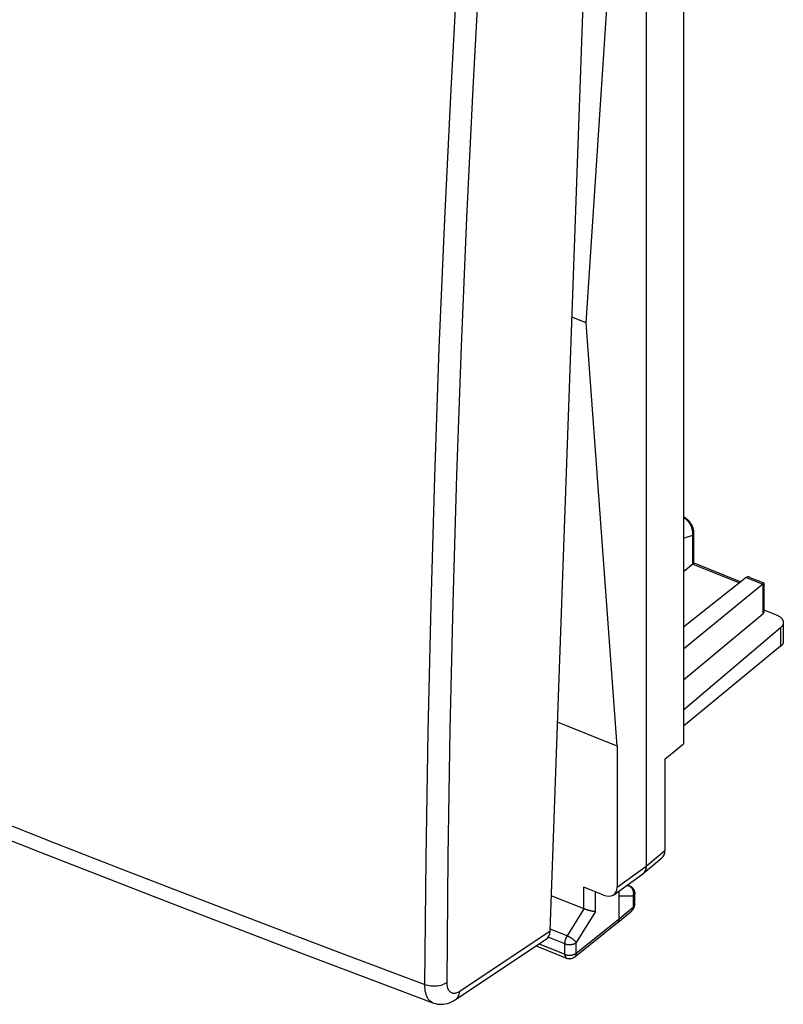
# Model space of a CAD drawing. Units: inches. Extents: x 82 to 128.3, y 118.8 to 178.6.
# Drawn here: x 105.1 to 128.3, y 118.8 to 148.7 of the extents above; entities that cross this region are included whole.
import ezdxf

# ---------------------------------------------------------------- set-up
doc = ezdxf.new("R2010")
doc.units = ezdxf.units.IN
doc.header["$MEASUREMENT"] = 0
doc.layers.add('DRAFT', color=7, linetype='Continuous')
doc.layers.add('RACCORDO', color=7, linetype='Continuous')

# ---------------------------------------------------------------- blocks, each defined once
blk = doc.blocks.new('block 403')
at = {"layer": 'RACCORDO', "color": 7, "lineweight": 25, "true_color": 0xffffff}
blk.add_lwpolyline([(117.423, 119.398), (117.467, 119.384), (117.513, 119.372), (117.56, 119.363), (117.609, 119.356), (117.659, 119.352), (117.71, 119.352), (117.76, 119.354), (117.809, 119.358), (117.858, 119.366), (117.904, 119.377), (117.949, 119.39), (117.991, 119.405), (118.03, 119.423), (118.066, 119.443), (118.098, 119.465)], dxfattribs=at)
blk = doc.blocks.new('block 404')
at = {"layer": 'RACCORDO', "color": 7, "lineweight": 25, "true_color": 0xffffff}
blk.add_lwpolyline([(117.67, 118.837), (117.688, 118.83), (117.744, 118.814), (117.801, 118.802), (117.86, 118.795), (117.921, 118.794), (117.982, 118.797), (118.044, 118.807), (118.107, 118.821), (118.17, 118.842), (118.232, 118.868), (118.295, 118.9), (118.358, 118.939)], dxfattribs=at)
blk = doc.blocks.new('block 405')
at = {"layer": 'RACCORDO', "color": 7, "lineweight": 25, "true_color": 0xffffff}
blk.add_lwpolyline([(117.67, 118.837), (117.657, 118.842), (117.621, 118.861), (117.588, 118.886), (117.557, 118.916), (117.529, 118.951), (117.504, 118.992), (117.483, 119.037), (117.464, 119.087), (117.449, 119.142), (117.438, 119.201), (117.429, 119.263), (117.425, 119.329), (117.423, 119.398)], dxfattribs=at)
blk = doc.blocks.new('block 406')
at = {"layer": 'RACCORDO', "color": 7, "lineweight": 25, "true_color": 0xffffff}
blk.add_lwpolyline([(82.388, 133.007), (86.156, 131.401), (90.031, 129.774), (93.928, 128.162), (97.846, 126.565), (101.786, 124.983), (105.746, 123.416), (109.728, 121.864), (113.73, 120.327), (117.67, 118.837)], dxfattribs=at)
blk = doc.blocks.new('block 407')
at = {"layer": 'RACCORDO', "color": 7, "lineweight": 25, "true_color": 0xffffff}
blk.add_lwpolyline([(82.153, 133.564), (83.947, 132.795), (85.743, 132.03), (87.542, 131.27), (89.34, 130.515), (91.141, 129.765), (92.953, 129.015), (94.771, 128.269), (96.599, 127.523), (98.456, 126.771), (100.339, 126.015), (102.25, 125.252), (104.216, 124.474), (106.237, 123.68), (108.313, 122.871), (110.467, 122.039), (112.707, 121.181), (115.025, 120.3), (117.423, 119.398)], dxfattribs=at)
blk = doc.blocks.new('block 425')
at = {"layer": 'RACCORDO', "color": 7, "lineweight": 25, "true_color": 0xffffff}
blk.add_lwpolyline([(123.259, 126.631), (121.449, 127.358)], dxfattribs=at)
blk = doc.blocks.new('block 432')
at = {"layer": 'RACCORDO', "color": 7, "lineweight": 25, "true_color": 0xffffff}
blk.add_lwpolyline([(127.291, 131.759), (127.283, 131.762), (127.275, 131.765), (127.267, 131.767), (127.259, 131.769), (127.251, 131.77), (127.243, 131.771), (127.236, 131.772), (127.228, 131.771), (127.22, 131.771), (127.213, 131.77), (127.206, 131.768), (127.198, 131.765), (127.192, 131.762), (127.185, 131.758), (127.179, 131.754)], dxfattribs=at)
blk = doc.blocks.new('block 433')
at = {"layer": 'RACCORDO', "color": 7, "lineweight": 25, "true_color": 0xffffff}
blk.add_lwpolyline([(127.715, 130.772), (128.089, 130.621)], dxfattribs=at)
blk = doc.blocks.new('block 434')
at = {"layer": 'RACCORDO', "color": 7, "lineweight": 25, "true_color": 0xffffff}
blk.add_lwpolyline([(125.554, 132.161), (126.973, 131.591)], dxfattribs=at)
blk = doc.blocks.new('block 435')
at = {"layer": 'RACCORDO', "color": 7, "lineweight": 25, "true_color": 0xffffff}
blk.add_lwpolyline([(125.59, 132.197), (127.015, 131.624)], dxfattribs=at)
blk = doc.blocks.new('block 436')
at = {"layer": 'RACCORDO', "color": 7, "lineweight": 25, "true_color": 0xffffff}
blk.add_lwpolyline([(127.179, 131.754), (127.679, 131.553)], dxfattribs=at)
blk = doc.blocks.new('block 437')
at = {"layer": 'RACCORDO', "color": 7, "lineweight": 25, "true_color": 0xffffff}
blk.add_lwpolyline([(127.291, 131.759), (127.714, 131.59)], dxfattribs=at)
blk = doc.blocks.new('block 438')
at = {"layer": 'RACCORDO', "color": 7, "lineweight": 25, "true_color": 0xffffff}
blk.add_lwpolyline([(127.714, 131.59), (127.714, 131.59)], dxfattribs=at)
blk = doc.blocks.new('block 461')
at = {"layer": 'RACCORDO', "color": 7, "lineweight": 25, "true_color": 0xffffff}
blk.add_lwpolyline([(118.098, 119.465), (118.133, 123.287), (118.194, 127.129), (118.282, 130.989), (118.395, 134.868), (118.533, 138.766), (118.698, 142.682), (118.889, 146.615), (119.105, 150.565), (119.347, 154.533)], dxfattribs=at)
blk = doc.blocks.new('block 462')
at = {"layer": 'RACCORDO', "color": 7, "lineweight": 25, "true_color": 0xffffff}
blk.add_lwpolyline([(117.423, 119.398), (117.46, 123.224), (117.523, 127.069), (117.611, 130.933), (117.724, 134.816), (117.863, 138.718), (118.028, 142.638), (118.218, 146.575), (118.433, 150.53), (118.674, 154.502)], dxfattribs=at)
blk = doc.blocks.new('block 468')
at = {"layer": 'RACCORDO', "color": 7, "lineweight": 25, "true_color": 0xffffff}
blk.add_lwpolyline([(121.223, 121.012), (122.52, 157.413)], dxfattribs=at)
blk = doc.blocks.new('block 469')
at = {"layer": 'RACCORDO', "color": 7, "lineweight": 25, "true_color": 0xffffff}
blk.add_lwpolyline([(125.274, 132.947), (125.555, 133.044)], dxfattribs=at)
blk = doc.blocks.new('block 472')
at = {"layer": 'RACCORDO', "color": 7, "lineweight": 25, "true_color": 0xffffff}
blk.add_lwpolyline([(125.59, 133.108), (125.589, 133.114), (125.589, 133.135), (125.587, 133.157), (125.584, 133.179), (125.58, 133.201), (125.575, 133.222), (125.569, 133.244), (125.563, 133.266), (125.555, 133.287), (125.546, 133.308), (125.537, 133.329), (125.526, 133.35), (125.515, 133.37), (125.503, 133.39), (125.49, 133.409), (125.477, 133.427), (125.463, 133.445), (125.448, 133.463), (125.433, 133.48), (125.417, 133.496), (125.401, 133.511), (125.384, 133.526), (125.366, 133.54), (125.348, 133.553), (125.33, 133.565), (125.311, 133.576), (125.292, 133.587), (125.274, 133.596)], dxfattribs=at)
blk = doc.blocks.new('block 473')
at = {"layer": 'RACCORDO', "color": 7, "lineweight": 25, "true_color": 0xffffff}
blk.add_lwpolyline([(125.555, 132.161), (125.555, 133.044)], dxfattribs=at)
blk = doc.blocks.new('block 479')
at = {"layer": 'RACCORDO', "color": 7, "lineweight": 25, "true_color": 0xffffff}
blk.add_lwpolyline([(125.59, 132.196), (125.59, 133.108)], dxfattribs=at)
blk = doc.blocks.new('block 481')
at = {"layer": 'RACCORDO', "color": 7, "lineweight": 25, "true_color": 0xffffff}
blk.add_lwpolyline([(127.679, 131.553), (127.679, 130.647)], dxfattribs=at)
blk = doc.blocks.new('block 482')
at = {"layer": 'RACCORDO', "color": 7, "lineweight": 25, "true_color": 0xffffff}
blk.add_lwpolyline([(127.715, 131.588), (127.715, 130.712)], dxfattribs=at)
blk = doc.blocks.new('block 483')
at = {"layer": 'RACCORDO', "color": 7, "lineweight": 25, "true_color": 0xffffff}
blk.add_lwpolyline([(127.715, 130.712), (127.715, 130.709), (127.714, 130.703), (127.713, 130.697), (127.711, 130.691), (127.709, 130.685), (127.706, 130.679), (127.703, 130.673), (127.699, 130.668), (127.695, 130.662), (127.69, 130.657), (127.685, 130.652), (127.679, 130.647)], dxfattribs=at)
blk = doc.blocks.new('block 484')
at = {"layer": 'RACCORDO', "color": 7, "lineweight": 25, "true_color": 0xffffff}
blk.add_lwpolyline([(125.555, 133.044), (125.557, 133.064), (125.557, 133.084), (125.557, 133.105), (125.555, 133.126), (125.553, 133.147), (125.55, 133.168), (125.546, 133.189), (125.541, 133.21), (125.536, 133.231), (125.529, 133.251), (125.522, 133.272), (125.514, 133.293), (125.506, 133.313), (125.496, 133.333), (125.486, 133.353), (125.475, 133.372), (125.463, 133.391), (125.451, 133.409), (125.438, 133.427), (125.425, 133.445), (125.411, 133.462), (125.397, 133.478), (125.382, 133.493), (125.367, 133.508), (125.351, 133.522), (125.335, 133.536), (125.318, 133.548), (125.302, 133.56), (125.285, 133.571), (125.274, 133.577)], dxfattribs=at)
blk = doc.blocks.new('block 485')
at = {"layer": 'RACCORDO', "color": 7, "lineweight": 25, "true_color": 0xffffff}
blk.add_lwpolyline([(125.555, 133.044), (125.562, 133.05), (125.568, 133.057), (125.574, 133.064), (125.578, 133.071), (125.582, 133.078), (125.585, 133.085), (125.588, 133.092), (125.589, 133.1), (125.59, 133.107)], dxfattribs=at)
blk = doc.blocks.new('block 486')
at = {"layer": 'RACCORDO', "color": 7, "lineweight": 25, "true_color": 0xffffff}
blk.add_lwpolyline([(125.554, 132.161), (125.274, 131.926)], dxfattribs=at)
blk = doc.blocks.new('block 487')
at = {"layer": 'RACCORDO', "color": 7, "lineweight": 25, "true_color": 0xffffff}
blk.add_open_spline([(125.555, 132.161), (125.555, 132.161), (125.561, 132.166), (125.561, 132.166), (125.561, 132.166), (125.566, 132.17), (125.566, 132.17), (125.566, 132.17), (125.57, 132.174), (125.57, 132.174), (125.57, 132.174), (125.574, 132.178), (125.574, 132.178), (125.574, 132.178), (125.578, 132.181), (125.578, 132.181), (125.578, 132.181), (125.581, 132.184), (125.581, 132.184), (125.581, 132.184), (125.583, 132.187), (125.583, 132.187), (125.583, 132.187), (125.585, 132.189), (125.585, 132.189), (125.585, 132.189), (125.587, 132.191), (125.587, 132.191), (125.588, 132.193), (125.589, 132.194), (125.589, 132.194), (125.589, 132.195), (125.59, 132.196), (125.59, 132.196)], degree=3, knots=[0, 0, 0, 0, 1, 1, 1, 2, 2, 2, 3, 3, 3, 4, 4, 4, 5, 5, 5, 6, 6, 6, 7, 7, 7, 8, 8, 8, 9, 9, 9, 10, 10, 10, 11, 11, 11, 11], dxfattribs=at)
blk = doc.blocks.new('block 501')
at = {"layer": 'RACCORDO', "color": 7, "lineweight": 25, "true_color": 0xffffff}
blk.add_open_spline([(127.715, 131.588), (127.715, 131.587), (127.714, 131.586), (127.714, 131.586), (127.713, 131.585), (127.712, 131.583), (127.712, 131.583), (127.712, 131.583), (127.71, 131.581), (127.71, 131.581), (127.71, 131.581), (127.708, 131.579), (127.708, 131.579), (127.708, 131.579), (127.706, 131.576), (127.706, 131.576), (127.706, 131.576), (127.703, 131.573), (127.703, 131.573), (127.703, 131.573), (127.699, 131.57), (127.699, 131.57), (127.699, 131.57), (127.695, 131.566), (127.695, 131.566), (127.695, 131.566), (127.69, 131.562), (127.69, 131.562), (127.69, 131.562), (127.685, 131.557), (127.685, 131.557)], degree=3, knots=[0, 0, 0, 0, 1, 1, 1, 2, 2, 2, 3, 3, 3, 4, 4, 4, 5, 5, 5, 6, 6, 6, 7, 7, 7, 8, 8, 8, 9, 9, 9, 10, 10, 10, 10], dxfattribs=at)
blk = doc.blocks.new('block 502')
at = {"layer": 'RACCORDO', "color": 7, "lineweight": 25, "true_color": 0xffffff}
blk.add_lwpolyline([(127.679, 130.647), (125.274, 128.64)], dxfattribs=at)
blk = doc.blocks.new('block 503')
at = {"layer": 'RACCORDO', "color": 7, "lineweight": 25, "true_color": 0xffffff}
blk.add_lwpolyline([(127.685, 131.557), (125.274, 129.576)], dxfattribs=at)
blk = doc.blocks.new('block 504')
at = {"layer": 'RACCORDO', "color": 7, "lineweight": 25, "true_color": 0xffffff}
blk.add_lwpolyline([(127.179, 131.754), (125.274, 130.246)], dxfattribs=at)
blk = doc.blocks.new('block 512')
at = {"layer": 'RACCORDO', "color": 7, "lineweight": 25, "true_color": 0xffffff}
blk.add_lwpolyline([(118.358, 118.939), (118.365, 118.943), (118.393, 118.967), (118.418, 118.994), (118.439, 119.026), (118.456, 119.061), (118.469, 119.1), (118.478, 119.141), (118.483, 119.185)], dxfattribs=at)
blk = doc.blocks.new('block 513')
at = {"layer": 'RACCORDO', "color": 7, "lineweight": 25, "true_color": 0xffffff}
blk.add_lwpolyline([(121.223, 121.012), (118.483, 119.185)], dxfattribs=at)
blk = doc.blocks.new('block 514')
at = {"layer": 'RACCORDO', "color": 7, "lineweight": 25, "true_color": 0xffffff}
blk.add_lwpolyline([(118.358, 118.939), (121.102, 120.768)], dxfattribs=at)
blk = doc.blocks.new('block 515')
at = {"layer": 'RACCORDO', "color": 7, "lineweight": 25, "true_color": 0xffffff}
blk.add_lwpolyline([(118.483, 119.185), (118.453, 119.166), (118.424, 119.151), (118.395, 119.14), (118.367, 119.131), (118.339, 119.126), (118.313, 119.124), (118.287, 119.125), (118.263, 119.13), (118.24, 119.138), (118.218, 119.149), (118.198, 119.164), (118.179, 119.182), (118.162, 119.203), (118.147, 119.227), (118.134, 119.254), (118.123, 119.283), (118.114, 119.315), (118.106, 119.349), (118.101, 119.386), (118.099, 119.424), (118.098, 119.465)], dxfattribs=at)
blk = doc.blocks.new('block 545')
at = {"layer": 'RACCORDO', "color": 7, "lineweight": 25, "true_color": 0xffffff}
blk.add_lwpolyline([(125.555, 132.161), (125.555, 132.161)], dxfattribs=at)
blk = doc.blocks.new('block 546')
at = {"layer": 'RACCORDO', "color": 7, "lineweight": 25, "true_color": 0xffffff}
blk.add_open_spline([(121.102, 120.768), (121.176, 120.817), (121.219, 120.904), (121.223, 121.012)], degree=3, dxfattribs=at)
blk = doc.blocks.new('block 696')
at = {"layer": 'DRAFT', "color": 7, "lineweight": 25, "true_color": 0xffffff}
blk.add_lwpolyline([(122.319, 139.487), (121.887, 139.66)], dxfattribs=at)
blk = doc.blocks.new('block 698')
at = {"layer": 'DRAFT', "color": 7, "lineweight": 25, "true_color": 0xffffff}
blk.add_lwpolyline([(123.259, 126.631), (122.319, 139.487)], dxfattribs=at)
blk = doc.blocks.new('block 699')
at = {"layer": 'DRAFT', "color": 7, "lineweight": 25, "true_color": 0xffffff}
blk.add_lwpolyline([(122.319, 139.487), (123.259, 153.827)], dxfattribs=at)
blk = doc.blocks.new('block 701')
at = {"layer": 'DRAFT', "color": 7, "lineweight": 25, "true_color": 0xffffff}
blk.add_lwpolyline([(123.259, 126.631), (123.259, 122.354)], dxfattribs=at)
blk = doc.blocks.new('block 717')
at = {"color": 7, "lineweight": 25, "true_color": 0xffffff}
blk.add_lwpolyline([(123.749, 122.076), (123.322, 122.077)], dxfattribs=at)
blk = doc.blocks.new('block 718')
at = {"color": 7, "lineweight": 25, "true_color": 0xffffff}
blk.add_lwpolyline([(123.616, 122.394), (123.533, 122.394)], dxfattribs=at)
blk = doc.blocks.new('block 719')
at = {"color": 7, "lineweight": 25, "true_color": 0xffffff}
blk.add_lwpolyline([(122.598, 121.609), (122.594, 121.609), (122.589, 121.609), (122.584, 121.609), (122.578, 121.61), (122.573, 121.61), (122.567, 121.611), (122.561, 121.611), (122.555, 121.612), (122.548, 121.613), (122.542, 121.614), (122.535, 121.614), (122.528, 121.616), (122.521, 121.617), (122.514, 121.618), (122.507, 121.619), (122.499, 121.621), (122.491, 121.622), (122.483, 121.624), (122.475, 121.625), (122.467, 121.627), (122.459, 121.629), (122.451, 121.631), (122.442, 121.633), (122.434, 121.635), (122.425, 121.637), (122.416, 121.639), (122.408, 121.641), (122.399, 121.644), (122.39, 121.646), (122.381, 121.649), (122.372, 121.651), (122.363, 121.654), (122.354, 121.656), (122.345, 121.659), (122.336, 121.662), (122.327, 121.665), (122.318, 121.668), (122.309, 121.671), (122.301, 121.674), (122.292, 121.677), (122.284, 121.68), (122.275, 121.683), (122.267, 121.686), (122.258, 121.69)], dxfattribs=at)
blk = doc.blocks.new('block 725')
at = {"color": 7, "lineweight": 25, "true_color": 0xffffff}
blk.add_lwpolyline([(121.723, 120.197), (121.736, 120.193), (121.749, 120.188), (121.763, 120.185), (121.777, 120.182), (121.791, 120.181), (121.805, 120.18), (121.819, 120.179), (121.834, 120.18), (121.848, 120.181), (121.862, 120.184), (121.876, 120.187), (121.89, 120.19), (121.903, 120.195), (121.916, 120.2), (121.929, 120.206), (121.942, 120.213), (121.954, 120.221), (121.965, 120.229), (121.972, 120.234)], dxfattribs=at)
blk = doc.blocks.new('block 726')
at = {"color": 7, "lineweight": 25, "true_color": 0xffffff}
blk.add_lwpolyline([(121.673, 120.312), (121.682, 120.308), (121.693, 120.305), (121.703, 120.301), (121.714, 120.298), (121.725, 120.296), (121.736, 120.294), (121.747, 120.291), (121.759, 120.29), (121.77, 120.288), (121.782, 120.287), (121.794, 120.287), (121.806, 120.286), (121.817, 120.286), (121.829, 120.286), (121.841, 120.287), (121.853, 120.288), (121.864, 120.289), (121.876, 120.29), (121.888, 120.292), (121.899, 120.294), (121.91, 120.296), (121.921, 120.299), (121.931, 120.302), (121.942, 120.305), (121.952, 120.309), (121.962, 120.313), (121.971, 120.317), (121.98, 120.321), (121.989, 120.326), (121.997, 120.331), (122.005, 120.336), (122.013, 120.341), (122.02, 120.346)], dxfattribs=at)
blk = doc.blocks.new('block 727')
at = {"color": 7, "lineweight": 25, "true_color": 0xffffff}
blk.add_lwpolyline([(121.673, 120.633), (121.682, 120.63), (121.693, 120.626), (121.703, 120.623), (121.714, 120.62), (121.725, 120.617), (121.736, 120.615), (121.747, 120.613), (121.759, 120.611), (121.77, 120.61), (121.782, 120.609), (121.794, 120.608), (121.806, 120.608), (121.817, 120.608), (121.829, 120.608), (121.841, 120.608), (121.853, 120.609), (121.865, 120.61), (121.876, 120.612), (121.888, 120.614), (121.899, 120.616), (121.91, 120.618), (121.921, 120.621), (121.931, 120.624), (121.942, 120.627), (121.952, 120.631), (121.962, 120.634), (121.971, 120.638), (121.98, 120.643), (121.989, 120.647), (121.997, 120.652), (122.005, 120.657), (122.013, 120.663), (122.02, 120.668)], dxfattribs=at)
blk = doc.blocks.new('block 728')
at = {"color": 7, "lineweight": 25, "true_color": 0xffffff}
blk.add_lwpolyline([(120.801, 120.567), (121.723, 120.197)], dxfattribs=at)
blk = doc.blocks.new('block 729')
at = {"color": 7, "lineweight": 25, "true_color": 0xffffff}
blk.add_lwpolyline([(120.89, 120.626), (121.673, 120.312)], dxfattribs=at)
blk = doc.blocks.new('block 761')
at = {"color": 7, "lineweight": 25, "true_color": 0xffffff}
blk.add_open_spline([(123.637, 122.39), (123.636, 122.39), (123.631, 122.392), (123.631, 122.392), (123.631, 122.392), (123.626, 122.393), (123.626, 122.393), (123.626, 122.393), (123.621, 122.393), (123.621, 122.393), (123.621, 122.393), (123.616, 122.394), (123.616, 122.394)], degree=3, knots=[0, 0, 0, 0, 1, 1, 1, 2, 2, 2, 3, 3, 3, 4, 4, 4, 4], dxfattribs=at)
blk = doc.blocks.new('block 762')
at = {"color": 7, "lineweight": 25, "true_color": 0xffffff}
blk.add_lwpolyline([(121.673, 120.633), (121.169, 120.836)], dxfattribs=at)
blk = doc.blocks.new('block 763')
at = {"color": 7, "lineweight": 25, "true_color": 0xffffff}
blk.add_lwpolyline([(121.744, 120.87), (121.225, 121.078)], dxfattribs=at)
blk = doc.blocks.new('block 764')
at = {"color": 7, "lineweight": 25, "true_color": 0xffffff}
blk.add_lwpolyline([(122.258, 121.69), (121.261, 122.09)], dxfattribs=at)
blk = doc.blocks.new('block 765')
at = {"color": 7, "lineweight": 25, "true_color": 0xffffff}
blk.add_lwpolyline([(122.849, 122.109), (122.251, 122.349)], dxfattribs=at)
blk = doc.blocks.new('block 766')
at = {"color": 7, "lineweight": 25, "true_color": 0xffffff}
blk.add_lwpolyline([(123.563, 122.415), (123.616, 122.394)], dxfattribs=at)
blk = doc.blocks.new('block 767')
at = {"color": 7, "lineweight": 25, "true_color": 0xffffff}
blk.add_lwpolyline([(123.567, 122.418), (123.637, 122.39)], dxfattribs=at)
blk = doc.blocks.new('block 880')
at = {"color": 7, "lineweight": 25, "true_color": 0xffffff}
blk.add_lwpolyline([(123.637, 122.39), (123.649, 122.384), (123.661, 122.378), (123.673, 122.372), (123.684, 122.365), (123.694, 122.357), (123.704, 122.349), (123.714, 122.341), (123.723, 122.332), (123.732, 122.322), (123.741, 122.312), (123.748, 122.301), (123.756, 122.29), (123.762, 122.279), (123.769, 122.267), (123.774, 122.255), (123.779, 122.243), (123.783, 122.23), (123.787, 122.217), (123.79, 122.204), (123.792, 122.19), (123.793, 122.177), (123.794, 122.163), (123.794, 122.158)], dxfattribs=at)
blk = doc.blocks.new('block 1013')
at = {"color": 7, "lineweight": 25, "true_color": 0xffffff}
blk.add_lwpolyline([(128.089, 130.621), (128.105, 130.615), (128.121, 130.608), (128.136, 130.6), (128.15, 130.592), (128.164, 130.584), (128.178, 130.576), (128.19, 130.567), (128.203, 130.558), (128.214, 130.549), (128.225, 130.539), (128.235, 130.529), (128.245, 130.519), (128.254, 130.509), (128.262, 130.499), (128.27, 130.488), (128.276, 130.477), (128.282, 130.467), (128.287, 130.456), (128.292, 130.444), (128.295, 130.433), (128.298, 130.422), (128.3, 130.41), (128.302, 130.399), (128.302, 130.388)], dxfattribs=at)
blk = doc.blocks.new('block 1089')
at = {"color": 7, "lineweight": 25, "true_color": 0xffffff}
blk.add_lwpolyline([(122.02, 120.668), (122.016, 120.674), (122.012, 120.68), (122.008, 120.686), (122.003, 120.692), (121.997, 120.698), (121.991, 120.705), (121.985, 120.711), (121.979, 120.718), (121.972, 120.725), (121.964, 120.732), (121.957, 120.738), (121.949, 120.745), (121.94, 120.752), (121.932, 120.759), (121.923, 120.766), (121.914, 120.773), (121.905, 120.779), (121.895, 120.786), (121.886, 120.793), (121.876, 120.799), (121.866, 120.806), (121.856, 120.812), (121.846, 120.818), (121.835, 120.824), (121.825, 120.83), (121.815, 120.836), (121.805, 120.841), (121.794, 120.847), (121.784, 120.852), (121.774, 120.856), (121.764, 120.861), (121.754, 120.865), (121.744, 120.87)], dxfattribs=at)
blk = doc.blocks.new('block 1157')
at = {"color": 7, "lineweight": 25, "true_color": 0xffffff}
blk.add_lwpolyline([(121.673, 120.312), (121.673, 120.302), (121.673, 120.293), (121.674, 120.284), (121.675, 120.275), (121.677, 120.267), (121.678, 120.259), (121.68, 120.252), (121.683, 120.244), (121.685, 120.238), (121.688, 120.231), (121.692, 120.225), (121.695, 120.22), (121.699, 120.215), (121.703, 120.211), (121.707, 120.207), (121.712, 120.203), (121.717, 120.2), (121.722, 120.198)], dxfattribs=at)
blk = doc.blocks.new('block 1161')
at = {"color": 7, "lineweight": 25, "true_color": 0xffffff}
blk.add_lwpolyline([(121.673, 120.312), (121.673, 120.633)], dxfattribs=at)
blk = doc.blocks.new('block 1166')
at = {"color": 7, "lineweight": 25, "true_color": 0xffffff}
blk.add_lwpolyline([(122.02, 120.346), (122.02, 120.668)], dxfattribs=at)
blk = doc.blocks.new('block 1168')
at = {"color": 7, "lineweight": 25, "true_color": 0xffffff}
blk.add_lwpolyline([(122.251, 121.693), (122.251, 122.349)], dxfattribs=at)
blk = doc.blocks.new('block 1170')
at = {"color": 7, "lineweight": 25, "true_color": 0xffffff}
blk.add_lwpolyline([(122.598, 121.609), (122.598, 122.209)], dxfattribs=at)
blk = doc.blocks.new('block 1172')
at = {"color": 7, "lineweight": 25, "true_color": 0xffffff}
blk.add_lwpolyline([(121.673, 120.633), (121.673, 120.642), (121.673, 120.652), (121.674, 120.661), (121.675, 120.671), (121.676, 120.681), (121.677, 120.69), (121.679, 120.7), (121.681, 120.711), (121.684, 120.721), (121.686, 120.731), (121.689, 120.741), (121.692, 120.752), (121.695, 120.762), (121.699, 120.772), (121.702, 120.782), (121.706, 120.793), (121.71, 120.803), (121.715, 120.813), (121.719, 120.823), (121.724, 120.832), (121.729, 120.842), (121.734, 120.851), (121.739, 120.861), (121.744, 120.87)], dxfattribs=at)
blk = doc.blocks.new('block 1174')
at = {"color": 7, "lineweight": 25, "true_color": 0xffffff}
blk.add_lwpolyline([(122.02, 120.346), (122.02, 120.337), (122.019, 120.327), (122.018, 120.318), (122.016, 120.309), (122.014, 120.3), (122.011, 120.292), (122.008, 120.284), (122.005, 120.276), (122.001, 120.269), (121.997, 120.261), (121.992, 120.255), (121.987, 120.248), (121.982, 120.243), (121.976, 120.237), (121.972, 120.234)], dxfattribs=at)
blk = doc.blocks.new('block 1186')
at = {"color": 7, "lineweight": 25, "true_color": 0xffffff}
blk.add_lwpolyline([(123.322, 121.389), (123.322, 122.243)], dxfattribs=at)
blk = doc.blocks.new('block 1189')
at = {"color": 7, "lineweight": 25, "true_color": 0xffffff}
blk.add_lwpolyline([(123.749, 122.076), (123.749, 121.747)], dxfattribs=at)
blk = doc.blocks.new('block 1191')
at = {"color": 7, "lineweight": 25, "true_color": 0xffffff}
blk.add_lwpolyline([(124.14, 158.864), (124.14, 122.986)], dxfattribs=at)
blk = doc.blocks.new('block 1192')
at = {"color": 7, "lineweight": 25, "true_color": 0xffffff}
blk.add_lwpolyline([(124.142, 158.864), (124.142, 122.985)], dxfattribs=at)
blk = doc.blocks.new('block 1194')
at = {"color": 7, "lineweight": 25, "true_color": 0xffffff}
blk.add_lwpolyline([(124.708, 126.236), (124.708, 123.463)], dxfattribs=at)
blk = doc.blocks.new('block 1195')
at = {"color": 7, "lineweight": 25, "true_color": 0xffffff}
blk.add_lwpolyline([(125.274, 157.038), (125.274, 126.702)], dxfattribs=at)
blk = doc.blocks.new('block 1196')
at = {"color": 7, "lineweight": 25, "true_color": 0xffffff}
blk.add_lwpolyline([(124.14, 122.986), (124.14, 122.971), (124.139, 122.956), (124.138, 122.941), (124.136, 122.927), (124.133, 122.912), (124.13, 122.899), (124.127, 122.885), (124.122, 122.872), (124.118, 122.86), (124.112, 122.847), (124.106, 122.836), (124.1, 122.824), (124.093, 122.813), (124.086, 122.803), (124.078, 122.793), (124.069, 122.783)], dxfattribs=at)
blk = doc.blocks.new('block 1197')
at = {"color": 7, "lineweight": 25, "true_color": 0xffffff}
blk.add_lwpolyline([(123.749, 121.747), (123.749, 121.738), (123.749, 121.728), (123.748, 121.719), (123.746, 121.71), (123.744, 121.701), (123.741, 121.693), (123.738, 121.685), (123.735, 121.677), (123.731, 121.67), (123.727, 121.663), (123.722, 121.656), (123.717, 121.65), (123.712, 121.644), (123.706, 121.639)], dxfattribs=at)
blk = doc.blocks.new('block 1198')
at = {"color": 7, "lineweight": 25, "true_color": 0xffffff}
blk.add_lwpolyline([(123.322, 121.389), (123.322, 121.38), (123.321, 121.37), (123.32, 121.361), (123.318, 121.352), (123.316, 121.343), (123.314, 121.335), (123.311, 121.327), (123.307, 121.319), (123.304, 121.312), (123.299, 121.305), (123.295, 121.298), (123.29, 121.292), (123.284, 121.286), (123.278, 121.28)], dxfattribs=at)
blk = doc.blocks.new('block 1199')
at = {"color": 7, "lineweight": 25, "true_color": 0xffffff}
blk.add_lwpolyline([(123.794, 121.829), (123.794, 121.827)], dxfattribs=at)
blk = doc.blocks.new('block 1202')
at = {"color": 7, "lineweight": 25, "true_color": 0xffffff}
blk.add_lwpolyline([(123.794, 122.158), (123.794, 122.152), (123.793, 122.146), (123.792, 122.139), (123.79, 122.132), (123.788, 122.125), (123.785, 122.119), (123.781, 122.112), (123.777, 122.106), (123.773, 122.1), (123.768, 122.094), (123.762, 122.088), (123.756, 122.082), (123.749, 122.076)], dxfattribs=at)
blk = doc.blocks.new('block 1261')
at = {"color": 7, "lineweight": 25, "true_color": 0xffffff}
blk.add_lwpolyline([(128.217, 130.226), (128.217, 129.666)], dxfattribs=at)
blk = doc.blocks.new('block 1263')
at = {"color": 7, "lineweight": 25, "true_color": 0xffffff}
blk.add_lwpolyline([(128.302, 130.388), (128.302, 129.752)], dxfattribs=at)
blk = doc.blocks.new('block 1265')
at = {"color": 7, "lineweight": 25, "true_color": 0xffffff}
blk.add_lwpolyline([(123.794, 121.824), (123.793, 121.817), (123.792, 121.81), (123.79, 121.803), (123.788, 121.797), (123.785, 121.79), (123.781, 121.784), (123.777, 121.777), (123.773, 121.771), (123.768, 121.765), (123.762, 121.759), (123.756, 121.753), (123.749, 121.747)], dxfattribs=at)
blk = doc.blocks.new('block 1279')
at = {"color": 7, "lineweight": 25, "true_color": 0xffffff}
blk.add_lwpolyline([(128.302, 130.387), (128.302, 130.376), (128.301, 130.365), (128.299, 130.353), (128.296, 130.342), (128.293, 130.331), (128.288, 130.32), (128.283, 130.309), (128.277, 130.298), (128.271, 130.287), (128.264, 130.276), (128.256, 130.266), (128.247, 130.256), (128.237, 130.246), (128.227, 130.236), (128.217, 130.226)], dxfattribs=at)
blk = doc.blocks.new('block 1280')
at = {"color": 7, "lineweight": 25, "true_color": 0xffffff}
blk.add_lwpolyline([(123.749, 122.076), (123.753, 122.087), (123.755, 122.099), (123.758, 122.11), (123.759, 122.122), (123.76, 122.134), (123.761, 122.146), (123.761, 122.158), (123.761, 122.17), (123.76, 122.181), (123.759, 122.193), (123.758, 122.205), (123.755, 122.216), (123.753, 122.228), (123.75, 122.239), (123.746, 122.25), (123.742, 122.261), (123.737, 122.272), (123.732, 122.282), (123.727, 122.293), (123.721, 122.302), (123.715, 122.312), (123.709, 122.321), (123.702, 122.33), (123.694, 122.338), (123.687, 122.346), (123.679, 122.354), (123.67, 122.361), (123.662, 122.368), (123.653, 122.374), (123.644, 122.38), (123.635, 122.385), (123.625, 122.389), (123.616, 122.394)], dxfattribs=at)
blk = doc.blocks.new('block 1281')
at = {"color": 7, "lineweight": 25, "true_color": 0xffffff}
blk.add_lwpolyline([(128.217, 130.226), (125.274, 127.724)], dxfattribs=at)
blk = doc.blocks.new('block 1297')
at = {"color": 7, "lineweight": 25, "true_color": 0xffffff}
blk.add_lwpolyline([(122.25, 121.693), (121.744, 120.87)], dxfattribs=at)
blk = doc.blocks.new('block 1298')
at = {"color": 7, "lineweight": 25, "true_color": 0xffffff}
blk.add_lwpolyline([(122.598, 121.609), (122.02, 120.668)], dxfattribs=at)
blk = doc.blocks.new('block 1299')
at = {"color": 7, "lineweight": 25, "true_color": 0xffffff}
blk.add_lwpolyline([(124.142, 122.985), (124.708, 123.463)], dxfattribs=at)
blk = doc.blocks.new('block 1300')
at = {"color": 7, "lineweight": 25, "true_color": 0xffffff}
blk.add_lwpolyline([(128.217, 129.666), (125.274, 127.24)], dxfattribs=at)
blk = doc.blocks.new('block 1301')
at = {"color": 7, "lineweight": 25, "true_color": 0xffffff}
blk.add_lwpolyline([(124.708, 126.236), (125.274, 126.702)], dxfattribs=at)
blk = doc.blocks.new('block 1302')
at = {"color": 7, "lineweight": 25, "true_color": 0xffffff}
blk.add_lwpolyline([(123.259, 122.354), (124.14, 122.986)], dxfattribs=at)
blk = doc.blocks.new('block 1303')
at = {"color": 7, "lineweight": 25, "true_color": 0xffffff}
blk.add_lwpolyline([(123.154, 122.122), (124.036, 122.754)], dxfattribs=at)
blk = doc.blocks.new('block 1304')
at = {"color": 7, "lineweight": 25, "true_color": 0xffffff}
blk.add_lwpolyline([(124.022, 122.744), (124.032, 122.75), (124.042, 122.758), (124.051, 122.765)], dxfattribs=at)
blk = doc.blocks.new('block 1311')
at = {"color": 7, "lineweight": 25, "true_color": 0xffffff}
blk.add_lwpolyline([(124.069, 122.783), (124.06, 122.774), (124.051, 122.766), (124.041, 122.758), (124.036, 122.754)], dxfattribs=at)
blk = doc.blocks.new('block 1312')
at = {"color": 7, "lineweight": 25, "true_color": 0xffffff}
blk.add_lwpolyline([(124.051, 122.765), (124.062, 122.774), (124.07, 122.783), (124.079, 122.792), (124.087, 122.802), (124.094, 122.813), (124.101, 122.824), (124.107, 122.835), (124.113, 122.847), (124.119, 122.859), (124.123, 122.872), (124.128, 122.885), (124.131, 122.898), (124.134, 122.912), (124.137, 122.926), (124.139, 122.94), (124.14, 122.955), (124.141, 122.97), (124.142, 122.985)], dxfattribs=at)
blk = doc.blocks.new('block 1313')
at = {"color": 7, "lineweight": 25, "true_color": 0xffffff}
blk.add_lwpolyline([(123.704, 121.637), (123.71, 121.642), (123.72, 121.651), (123.729, 121.66), (123.737, 121.67), (123.745, 121.68), (123.752, 121.691), (123.759, 121.702), (123.766, 121.714), (123.771, 121.725), (123.777, 121.737), (123.781, 121.75), (123.785, 121.762), (123.788, 121.775), (123.79, 121.788), (123.792, 121.801), (123.793, 121.814), (123.794, 121.827), (123.794, 122.158)], dxfattribs=at)
blk = doc.blocks.new('block 1314')
at = {"color": 7, "lineweight": 25, "true_color": 0xffffff}
blk.add_lwpolyline([(124.051, 122.765), (124.618, 123.242)], dxfattribs=at)
blk = doc.blocks.new('block 1315')
at = {"color": 7, "lineweight": 25, "true_color": 0xffffff}
blk.add_lwpolyline([(123.322, 121.389), (123.749, 121.747)], dxfattribs=at)
blk = doc.blocks.new('block 1316')
at = {"color": 7, "lineweight": 25, "true_color": 0xffffff}
blk.add_lwpolyline([(123.277, 121.279), (123.704, 121.637)], dxfattribs=at)
blk = doc.blocks.new('block 1317')
at = {"color": 7, "lineweight": 25, "true_color": 0xffffff}
blk.add_lwpolyline([(123.277, 121.279), (123.275, 121.277)], dxfattribs=at)
blk = doc.blocks.new('block 1318')
at = {"color": 7, "lineweight": 25, "true_color": 0xffffff}
blk.add_lwpolyline([(122.02, 120.346), (123.322, 121.389)], dxfattribs=at)
blk = doc.blocks.new('block 1319')
at = {"color": 7, "lineweight": 25, "true_color": 0xffffff}
blk.add_lwpolyline([(121.972, 120.234), (123.275, 121.277)], dxfattribs=at)
blk = doc.blocks.new('block 1325')
at = {"color": 7, "lineweight": 25, "true_color": 0xffffff}
blk.add_open_spline([(124.618, 123.242), (124.676, 123.292), (124.708, 123.369), (124.708, 123.463)], degree=3, dxfattribs=at)
blk = doc.blocks.new('block 1327')
at = {"color": 7, "lineweight": 25, "true_color": 0xffffff}
blk.add_open_spline([(128.217, 129.666), (128.272, 129.712), (128.302, 129.742), (128.302, 129.753)], degree=3, dxfattribs=at)
blk = doc.blocks.new('block 1336')
at = {"color": 7, "lineweight": 25, "true_color": 0xffffff}
blk.add_open_spline([(122.849, 122.109), (123.076, 122.018), (123.259, 122.128), (123.259, 122.354)], degree=3, dxfattribs=at)

msp = doc.modelspace()

# ---------------------------------------------------------------- block references
for name in ['block 1191', 'block 1192', 'block 1195', 'block 1013', 'block 1279', 'block 1263', 'block 1281', 'block 1261', 'block 1300', 'block 1327', 'block 1301', 'block 1194', 'block 1314', 'block 1299', 'block 1325', 'block 1302', 'block 1312', 'block 1196', 'block 1303', 'block 1304', 'block 1311', 'block 765', 'block 1168', 'block 1336', 'block 718', 'block 766', 'block 767', 'block 761', 'block 1280', 'block 880', 'block 764', 'block 1170', 'block 1186', 'block 717', 'block 1313', 'block 1202', 'block 1189', 'block 1315', 'block 1197', 'block 1265', 'block 1199', 'block 1297', 'block 1298', 'block 719', 'block 1316', 'block 1319', 'block 1318', 'block 1317', 'block 1198', 'block 762', 'block 763', 'block 1172', 'block 1089', 'block 728', 'block 729', 'block 727', 'block 1161', 'block 1166', 'block 726', 'block 1157', 'block 725', 'block 1174']:
    msp.add_blockref(name, (0, 0))
at = {"layer": 'DRAFT'}
for name in ['block 699', 'block 696', 'block 698', 'block 701']:
    msp.add_blockref(name, (0, 0), dxfattribs=at)
at = {"layer": 'RACCORDO'}
for name in ['block 468', 'block 462', 'block 461', 'block 407', 'block 472', 'block 484', 'block 485', 'block 479', 'block 406', 'block 469', 'block 473', 'block 487', 'block 435', 'block 486', 'block 434', 'block 545', 'block 504', 'block 432', 'block 436', 'block 437', 'block 501', 'block 438', 'block 482', 'block 503', 'block 481', 'block 483', 'block 433', 'block 502', 'block 425', 'block 513', 'block 546', 'block 514', 'block 403', 'block 405', 'block 515', 'block 512', 'block 404']:
    msp.add_blockref(name, (0, 0), dxfattribs=at)

doc.saveas('drawing.dxf')
